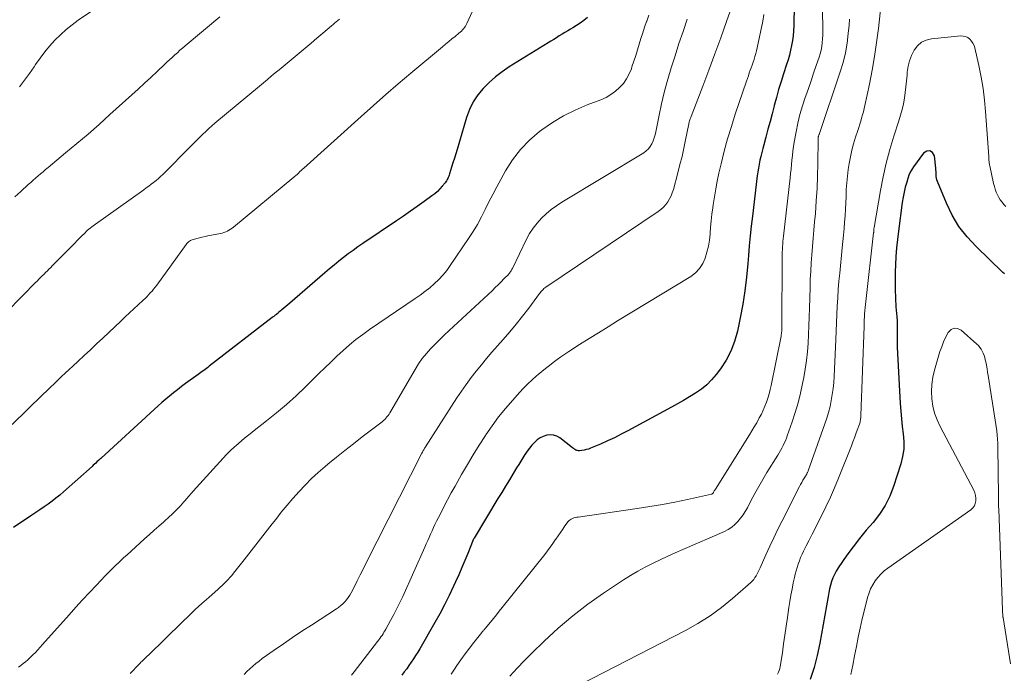
# Model space of a CAD drawing. Units: feet. Extents: x 1984999 to 1990031, y 570000 to 575010.
# Drawn here: x 1985635 to 1985780, y 570820 to 570916 of the extents above; entities that cross this region are included whole.
import ezdxf

# ---------------------------------------------------------------- set-up
doc = ezdxf.new("R2010")
doc.units = ezdxf.units.FT
doc.header["$LTSCALE"] = 100
doc.header["$MEASUREMENT"] = 0
doc.layers.add('CONTOUR INDEX', color=32, linetype='Continuous', lineweight=25)
doc.layers.add('CONTOUR INTERMEDIATE', color=40, linetype='Continuous', lineweight=15)

msp = doc.modelspace()

# ---------------------------------------------------------------- linework, layer by layer
at = {"layer": 'CONTOUR INDEX', "flags": 128}
for points, elevation in [([(1985749.1, 570918.58), (1985749.06, 570915.49), (1985749.03, 570914.76), (1985748.97, 570914.04), (1985748.88, 570913.33), (1985748.75, 570912.61), (1985748.59, 570911.91), (1985748.42, 570911.2), (1985748.22, 570910.5), (1985748.01, 570909.81), (1985747.56, 570908.46), (1985747.2, 570907.31), (1985746.84, 570906.15), (1985746.51, 570904.98), (1985746.19, 570903.81), (1985746.18, 570903.74), (1985745.88, 570902.6), (1985745.57, 570901.46), (1985745.27, 570900.32), (1985744.96, 570899.18), (1985744.65, 570898.03), (1985744.5, 570897.47), (1985744.36, 570896.9), (1985744.22, 570896.34), (1985744.09, 570895.77), (1985743.97, 570895.2), (1985743.86, 570894.63), (1985743.77, 570894.05), (1985743.69, 570893.48), (1985742.98, 570887.55), (1985742.82, 570886.11), (1985742.67, 570884.67), (1985742.53, 570883.22), (1985742.41, 570881.78), (1985742.33, 570880.63), (1985742.13, 570878.62), (1985741.89, 570876.61), (1985741.57, 570874.62), (1985741.19, 570872.63), (1985740.79, 570870.66), (1985740.37, 570869.18), (1985739.84, 570867.76), (1985739.12, 570866.42), (1985738.28, 570865.13), (1985737.64, 570864.29), (1985736.98, 570863.51), (1985736.27, 570862.79), (1985735.49, 570862.15), (1985734.65, 570861.57), (1985733.76, 570861.03), (1985732.88, 570860.51), (1985731.98, 570860), (1985731.08, 570859.51), (1985724.71, 570856.06), (1985723.72, 570855.54), (1985722.71, 570855.04), (1985721.69, 570854.56), (1985720.67, 570854.11), (1985719.2, 570853.49), (1985718.89, 570853.37), (1985718.58, 570853.28), (1985718.27, 570853.21), (1985717.95, 570853.16), (1985717.59, 570853.12), (1985717.45, 570853.12), (1985717.31, 570853.14), (1985717.18, 570853.18), (1985717.05, 570853.23), (1985716.93, 570853.31), (1985716.81, 570853.38), (1985716.69, 570853.46), (1985716.58, 570853.55), (1985714.68, 570855.01), (1985714.24, 570855.27), (1985713.77, 570855.43), (1985713.28, 570855.46), (1985712.77, 570855.4), (1985712.27, 570855.23), (1985711.8, 570855), (1985711.37, 570854.7), (1985710.97, 570854.34), (1985710.6, 570853.94), (1985710.25, 570853.52), (1985709.92, 570853.08), (1985709.61, 570852.64), (1985709.58, 570852.58), (1985709.27, 570852.1), (1985708.96, 570851.61), (1985708.66, 570851.12), (1985708.36, 570850.63), (1985707.84, 570849.77), (1985707.29, 570848.85), (1985706.74, 570847.93), (1985706.18, 570847.01), (1985705.62, 570846.09), (1985702.1, 570840.3), (1985702.06, 570840.23), (1985702.02, 570840.16), (1985701.99, 570840.09), (1985701.96, 570840.02), (1985701.18, 570838.06), (1985700.75, 570837.01), (1985700.32, 570835.96), (1985699.86, 570834.92), (1985699.4, 570833.89), (1985699.09, 570833.22), (1985698.45, 570831.87), (1985697.78, 570830.52), (1985697.07, 570829.2), (1985696.34, 570827.89), (1985694.12, 570824.04), (1985693.83, 570823.54), (1985693.52, 570823.04), (1985693.21, 570822.55), (1985692.88, 570822.06), (1985692.55, 570821.58), (1985692.21, 570821.11), (1985691.86, 570820.64), (1985691.5, 570820.18)], 880), ([(1985718.75, 570916.71), (1985718.24, 570916.3), (1985717.71, 570915.9), (1985717.15, 570915.54), (1985716.59, 570915.2), (1985716.28, 570915.02), (1985715.86, 570914.78), (1985715.44, 570914.53), (1985715.03, 570914.28), (1985714.62, 570914.02), (1985714.22, 570913.76), (1985713.81, 570913.5), (1985713.4, 570913.24), (1985712.99, 570912.99), (1985707.28, 570909.47), (1985706.24, 570908.77), (1985705.25, 570908.02), (1985704.32, 570907.19), (1985703.43, 570906.31), (1985702.66, 570905.35), (1985701.98, 570904.33), (1985701.45, 570903.22), (1985701.01, 570902.06), (1985699.61, 570897.37), (1985699.41, 570896.71), (1985699.21, 570896.05), (1985699.01, 570895.39), (1985698.81, 570894.73), (1985698.51, 570893.76), (1985698.45, 570893.58), (1985698.39, 570893.41), (1985698.32, 570893.25), (1985698.24, 570893.08), (1985698.15, 570892.92), (1985698.06, 570892.77), (1985697.96, 570892.62), (1985697.84, 570892.47), (1985697.42, 570891.95), (1985697.08, 570891.57), (1985696.72, 570891.2), (1985696.33, 570890.86), (1985695.92, 570890.54), (1985694.76, 570889.71), (1985693.75, 570888.99), (1985692.75, 570888.28), (1985691.73, 570887.58), (1985690.71, 570886.88), (1985685.78, 570883.55), (1985685.05, 570883.05), (1985684.34, 570882.54), (1985683.63, 570882.01), (1985682.93, 570881.48), (1985682.24, 570880.93), (1985681.55, 570880.38), (1985680.88, 570879.81), (1985680.21, 570879.24), (1985675.05, 570874.78), (1985674.77, 570874.54), (1985674.48, 570874.29), (1985674.19, 570874.05), (1985673.9, 570873.81), (1985673.4, 570873.4), (1985673.36, 570873.36), (1985673.32, 570873.33), (1985673.28, 570873.3), (1985673.23, 570873.27), (1985673.19, 570873.23), (1985673.15, 570873.2), (1985673.11, 570873.17), (1985673.07, 570873.13), (1985672.92, 570873.03), (1985672.81, 570872.94), (1985672.7, 570872.85), (1985672.59, 570872.77), (1985672.47, 570872.68), (1985663.22, 570865.52), (1985663.02, 570865.36), (1985662.82, 570865.21), (1985662.61, 570865.06), (1985662.41, 570864.91), (1985662.2, 570864.76), (1985661.99, 570864.61), (1985661.78, 570864.46), (1985661.58, 570864.31), (1985659.72, 570862.97), (1985659.12, 570862.53), (1985658.53, 570862.08), (1985657.95, 570861.62), (1985657.38, 570861.15), (1985656.82, 570860.67), (1985656.26, 570860.18), (1985655.7, 570859.69), (1985655.15, 570859.19), (1985647.34, 570852.04), (1985647.29, 570852), (1985647.25, 570851.96), (1985647.2, 570851.92), (1985647.16, 570851.88), (1985647.11, 570851.84), (1985647.07, 570851.8), (1985647.02, 570851.76), (1985646.98, 570851.72), (1985646.72, 570851.47), (1985646.54, 570851.3), (1985646.36, 570851.14), (1985646.18, 570850.98), (1985646, 570850.82), (1985641.81, 570847.1), (1985641.26, 570846.62), (1985640.7, 570846.16), (1985640.13, 570845.72), (1985639.54, 570845.29), (1985638.95, 570844.88), (1985638.35, 570844.47), (1985637.75, 570844.06), (1985637.15, 570843.65), (1985634.45, 570841.85)], 900), ([(1985779.99, 570879.07), (1985779.78, 570879.3), (1985775.83, 570883.09), (1985774.51, 570884.53), (1985773.32, 570886.06), (1985772.33, 570887.72), (1985771.47, 570889.48), (1985770.15, 570892.67), (1985770.07, 570892.9), (1985770.01, 570893.14), (1985769.98, 570893.38), (1985769.97, 570893.62), (1985769.96, 570893.86), (1985769.96, 570894.11), (1985769.94, 570894.35), (1985769.91, 570894.6), (1985769.71, 570896.4), (1985769.41, 570896.89), (1985769.05, 570897.16), (1985768.61, 570897.1), (1985768.1, 570896.82), (1985766.65, 570894.82), (1985766.39, 570894.42), (1985766.15, 570894), (1985765.96, 570893.56), (1985765.8, 570893.1), (1985765.64, 570892.57), (1985765.43, 570891.84), (1985765.25, 570891.09), (1985765.11, 570890.35), (1985764.99, 570889.59), (1985764.42, 570885.35), (1985764.28, 570884.12), (1985764.15, 570882.89), (1985764.07, 570881.66), (1985764, 570880.42), (1985763.96, 570879.38), (1985763.94, 570878.09), (1985763.94, 570876.81), (1985763.99, 570875.52), (1985764.07, 570874.24), (1985764.18, 570872.77), (1985764.22, 570872.22), (1985764.24, 570871.67), (1985764.24, 570871.11), (1985764.23, 570870.56), (1985764.22, 570870), (1985764.22, 570869.45), (1985764.23, 570868.89), (1985764.25, 570868.34), (1985764.69, 570860.06), (1985764.77, 570858.94), (1985764.86, 570857.81), (1985764.99, 570856.69), (1985765.14, 570855.58), (1985765.23, 570854.46), (1985765.21, 570853.36), (1985765.05, 570852.27), (1985764.78, 570851.19), (1985763.72, 570847.85), (1985763.16, 570846.43), (1985762.49, 570845.07), (1985761.65, 570843.81), (1985760.7, 570842.61), (1985759.68, 570841.45), (1985758.7, 570840.26), (1985757.76, 570839.03), (1985756.86, 570837.77), (1985755.59, 570835.93), (1985755.29, 570835.45), (1985755.03, 570834.96), (1985754.81, 570834.45), (1985754.62, 570833.92), (1985754.46, 570833.38), (1985754.32, 570832.84), (1985754.2, 570832.29), (1985754.09, 570831.73), (1985752.87, 570824.86), (1985752.49, 570823.07), (1985752.04, 570821.3), (1985751.47, 570819.56)], 860)]:
    msp.add_lwpolyline(points, dxfattribs=dict(at, elevation=elevation))
at = {"layer": 'CONTOUR INTERMEDIATE', "flags": 128}
for points, elevation in [([(1985705.64, 570925.91), (1985701.05, 570915.84), (1985700.94, 570915.64), (1985700.83, 570915.44), (1985700.7, 570915.25), (1985700.55, 570915.07), (1985700.4, 570914.9), (1985700.24, 570914.74), (1985700.07, 570914.58), (1985699.89, 570914.43), (1985699.32, 570913.96), (1985698.85, 570913.58), (1985698.39, 570913.19), (1985697.92, 570912.81), (1985697.46, 570912.42), (1985692.83, 570908.57), (1985690.98, 570907.01), (1985689.14, 570905.43), (1985687.32, 570903.83), (1985685.51, 570902.21), (1985677.09, 570894.61), (1985676.91, 570894.44), (1985676.72, 570894.27), (1985676.54, 570894.1), (1985676.36, 570893.92), (1985676.13, 570893.7), (1985676.07, 570893.63), (1985676, 570893.57), (1985675.94, 570893.52), (1985675.87, 570893.46), (1985675.76, 570893.37), (1985675.65, 570893.28), (1985666.78, 570885.95), (1985666.56, 570885.78), (1985666.34, 570885.63), (1985666.11, 570885.49), (1985665.88, 570885.36), (1985665.63, 570885.25), (1985665.38, 570885.15), (1985665.12, 570885.07), (1985664.86, 570885.01), (1985663.01, 570884.65), (1985662.6, 570884.57), (1985662.19, 570884.48), (1985661.79, 570884.38), (1985661.38, 570884.28), (1985660.89, 570884.15), (1985660.73, 570884.1), (1985660.58, 570884.04), (1985660.44, 570883.97), (1985660.3, 570883.88), (1985660.17, 570883.78), (1985660.05, 570883.67), (1985659.94, 570883.55), (1985659.83, 570883.42), (1985655.5, 570877.44), (1985655.27, 570877.14), (1985655.05, 570876.85), (1985654.81, 570876.56), (1985654.56, 570876.28), (1985654.31, 570876.01), (1985654.05, 570875.74), (1985653.79, 570875.48), (1985653.52, 570875.22), (1985652.79, 570874.54), (1985652.16, 570873.95), (1985651.52, 570873.35), (1985650.89, 570872.76), (1985650.25, 570872.16), (1985647.6, 570869.66), (1985646.68, 570868.8), (1985645.76, 570867.94), (1985644.84, 570867.08), (1985643.92, 570866.23), (1985643.18, 570865.54), (1985642.62, 570865.03), (1985642.07, 570864.52), (1985641.52, 570864), (1985640.97, 570863.48), (1985640.42, 570862.96), (1985639.88, 570862.44), (1985639.34, 570861.91), (1985638.79, 570861.38), (1985634.28, 570856.96)], 904), ([(1985740.7, 570920.45), (1985739.18, 570916.13), (1985738.33, 570913.75), (1985737.46, 570911.37), (1985736.58, 570908.99), (1985735.68, 570906.63), (1985733.98, 570902.19), (1985733.92, 570902.03), (1985733.86, 570901.87), (1985733.81, 570901.7), (1985733.76, 570901.54), (1985733.71, 570901.37), (1985733.66, 570901.21), (1985733.63, 570901.04), (1985733.59, 570900.87), (1985733.17, 570898.77), (1985732.92, 570897.55), (1985732.65, 570896.34), (1985732.35, 570895.13), (1985732.04, 570893.93), (1985731.38, 570891.46), (1985731.22, 570890.99), (1985731.04, 570890.52), (1985730.81, 570890.08), (1985730.55, 570889.65), (1985730.25, 570889.26), (1985729.92, 570888.89), (1985729.55, 570888.56), (1985729.15, 570888.25), (1985712.63, 570877.12), (1985712.5, 570877.03), (1985712.37, 570876.92), (1985712.25, 570876.81), (1985712.14, 570876.69), (1985712.03, 570876.57), (1985711.93, 570876.44), (1985711.83, 570876.32), (1985711.73, 570876.19), (1985710.14, 570874.06), (1985709.23, 570872.88), (1985708.3, 570871.72), (1985707.35, 570870.57), (1985706.37, 570869.45), (1985705.54, 570868.51), (1985704.74, 570867.6), (1985703.95, 570866.68), (1985703.18, 570865.75), (1985702.41, 570864.8), (1985701.66, 570863.85), (1985700.94, 570862.87), (1985700.25, 570861.88), (1985699.57, 570860.87), (1985694.98, 570853.71), (1985694.91, 570853.6), (1985694.84, 570853.49), (1985694.77, 570853.37), (1985694.71, 570853.26), (1985694.64, 570853.14), (1985694.58, 570853.02), (1985694.51, 570852.9), (1985694.45, 570852.78), (1985686.23, 570836.56), (1985685.8, 570835.72), (1985685.38, 570834.88), (1985684.95, 570834.04), (1985684.53, 570833.2), (1985684.05, 570832.25), (1985683.85, 570831.9), (1985683.64, 570831.56), (1985683.39, 570831.24), (1985683.13, 570830.93), (1985682.84, 570830.65), (1985682.54, 570830.38), (1985682.22, 570830.13), (1985681.89, 570829.9), (1985678.21, 570827.53), (1985676.83, 570826.63), (1985675.46, 570825.71), (1985674.1, 570824.78), (1985672.74, 570823.83), (1985671.01, 570822.6), (1985670.54, 570822.25), (1985670.07, 570821.88), (1985669.62, 570821.51), (1985669.18, 570821.11), (1985668.76, 570820.71), (1985668.34, 570820.29)], 888), ([(1985648.44, 570919.36), (1985643.98, 570916.31), (1985643.07, 570915.64), (1985642.18, 570914.94), (1985641.35, 570914.18), (1985640.54, 570913.38), (1985639.78, 570912.53), (1985639.05, 570911.67), (1985638.37, 570910.76), (1985637.71, 570909.84), (1985637.49, 570909.5), (1985636.8, 570908.5), (1985636.09, 570907.53), (1985635.35, 570906.57)], 916), ([(1985761.9, 570918.76), (1985761.48, 570915.12), (1985761.21, 570913.07), (1985760.91, 570911.02), (1985760.55, 570908.98), (1985760.16, 570906.95), (1985759.5, 570903.81), (1985759.4, 570903.35), (1985759.29, 570902.88), (1985759.16, 570902.42), (1985759.03, 570901.97), (1985758.89, 570901.51), (1985758.75, 570901.06), (1985758.61, 570900.6), (1985758.46, 570900.15), (1985758.13, 570899.15), (1985757.85, 570898.2), (1985757.59, 570897.24), (1985757.38, 570896.26), (1985757.21, 570895.28), (1985757.07, 570894.39), (1985756.94, 570893.42), (1985756.84, 570892.46), (1985756.77, 570891.49), (1985756.73, 570890.51), (1985756.73, 570890.47), (1985756.7, 570889.52), (1985756.66, 570888.57), (1985756.59, 570887.62), (1985756.52, 570886.67), (1985756.44, 570885.73), (1985756.35, 570884.78), (1985756.26, 570883.83), (1985756.17, 570882.89), (1985755.81, 570879.21), (1985755.7, 570878), (1985755.6, 570876.78), (1985755.52, 570875.56), (1985755.45, 570874.34), (1985755.4, 570873.11), (1985755.34, 570871.89), (1985755.29, 570870.67), (1985755.23, 570869.45), (1985754.98, 570864), (1985754.92, 570863.12), (1985754.84, 570862.24), (1985754.71, 570861.36), (1985754.57, 570860.48), (1985754.38, 570859.62), (1985754.17, 570858.76), (1985753.92, 570857.91), (1985753.64, 570857.07), (1985751.18, 570850.19), (1985751.15, 570850.11), (1985751.12, 570850.02), (1985751.08, 570849.94), (1985751.04, 570849.86), (1985751, 570849.77), (1985750.96, 570849.69), (1985750.91, 570849.61), (1985750.86, 570849.53), (1985750.59, 570849.08), (1985750.41, 570848.78), (1985750.23, 570848.47), (1985750.06, 570848.16), (1985749.9, 570847.85), (1985747.36, 570842.84), (1985746.74, 570841.6), (1985746.13, 570840.36), (1985745.55, 570839.11), (1985744.97, 570837.85), (1985744.1, 570835.93), (1985743.97, 570835.63), (1985743.83, 570835.34), (1985743.68, 570835.05), (1985743.53, 570834.76), (1985743.36, 570834.49), (1985743.17, 570834.23), (1985742.96, 570833.99), (1985742.73, 570833.76), (1985740.06, 570831.42), (1985738.44, 570830.1), (1985736.76, 570828.87), (1985734.99, 570827.76), (1985733.16, 570826.73), (1985717.65, 570818.77)], 868), ([(1985753.26, 570917.61), (1985753.33, 570915.23), (1985753.34, 570914.68), (1985753.33, 570914.13), (1985753.3, 570913.57), (1985753.25, 570913.02), (1985753.18, 570912.48), (1985753.08, 570911.94), (1985752.94, 570911.4), (1985752.78, 570910.88), (1985752.37, 570909.68), (1985751.98, 570908.56), (1985751.6, 570907.44), (1985751.21, 570906.32), (1985750.81, 570905.21), (1985750.73, 570904.98), (1985750.33, 570903.74), (1985749.97, 570902.49), (1985749.67, 570901.22), (1985749.41, 570899.94), (1985749.14, 570898.42), (1985749.03, 570897.77), (1985748.93, 570897.11), (1985748.85, 570896.46), (1985748.78, 570895.8), (1985748.72, 570895.14), (1985748.66, 570894.48), (1985748.59, 570893.83), (1985748.51, 570893.17), (1985747.55, 570884.62), (1985747.51, 570884.23), (1985747.47, 570883.84), (1985747.44, 570883.45), (1985747.41, 570883.06), (1985747.38, 570882.67), (1985747.36, 570882.27), (1985747.35, 570881.88), (1985747.35, 570881.49), (1985747.33, 570871.43), (1985747.33, 570871.25), (1985747.32, 570871.06), (1985747.31, 570870.88), (1985747.3, 570870.69), (1985747.28, 570870.5), (1985747.26, 570870.32), (1985747.23, 570870.14), (1985747.2, 570869.95), (1985745.73, 570862.72), (1985745.59, 570862.09), (1985745.44, 570861.47), (1985745.25, 570860.86), (1985745.05, 570860.25), (1985744.83, 570859.66), (1985744.58, 570859.07), (1985744.3, 570858.49), (1985744, 570857.93), (1985743.95, 570857.84), (1985743.61, 570857.24), (1985743.26, 570856.65), (1985742.91, 570856.06), (1985742.54, 570855.47), (1985737.56, 570847.5), (1985737.5, 570847.41), (1985737.45, 570847.32), (1985737.39, 570847.22), (1985737.34, 570847.13), (1985737.29, 570847.03), (1985737.27, 570846.98), (1985737.24, 570846.94), (1985737.2, 570846.9), (1985737.16, 570846.86), (1985737.12, 570846.82), (1985737.08, 570846.79), (1985737.03, 570846.77), (1985736.98, 570846.76), (1985733.43, 570845.97), (1985731.59, 570845.59), (1985729.76, 570845.23), (1985727.91, 570844.92), (1985726.06, 570844.63), (1985717.41, 570843.38), (1985717.2, 570843.35), (1985716.99, 570843.3), (1985716.78, 570843.25), (1985716.58, 570843.19), (1985716.38, 570843.1), (1985716.21, 570843), (1985716.05, 570842.87), (1985715.91, 570842.71), (1985715.46, 570842.1), (1985715.12, 570841.62), (1985714.78, 570841.14), (1985714.44, 570840.65), (1985714.12, 570840.16), (1985714.04, 570840.04), (1985713.66, 570839.49), (1985713.28, 570838.95), (1985712.88, 570838.41), (1985712.48, 570837.89), (1985706.24, 570830.11), (1985705.81, 570829.57), (1985705.38, 570829.04), (1985704.94, 570828.5), (1985704.5, 570827.97), (1985703.74, 570827.04), (1985703.69, 570826.97), (1985703.63, 570826.9), (1985703.57, 570826.83), (1985703.51, 570826.76), (1985703.43, 570826.67), (1985703.37, 570826.59), (1985703.3, 570826.52), (1985703.24, 570826.44), (1985702.06, 570824.95), (1985701.42, 570824.12), (1985700.79, 570823.29), (1985700.18, 570822.44), (1985699.58, 570821.57), (1985699.23, 570821.06), (1985698.72, 570820.32)], 876), ([(1985682.34, 570916.47), (1985682.1, 570916.28), (1985681.87, 570916.09), (1985681.63, 570915.89), (1985681.4, 570915.69), (1985681.17, 570915.5), (1985679.91, 570914.42), (1985679.04, 570913.68), (1985678.18, 570912.94), (1985677.31, 570912.21), (1985676.44, 570911.49), (1985675.26, 570910.51), (1985674.67, 570910.02), (1985674.09, 570909.54), (1985673.5, 570909.06), (1985672.92, 570908.58), (1985672.33, 570908.1), (1985671.75, 570907.62), (1985671.16, 570907.13), (1985670.58, 570906.65), (1985664.06, 570901.21), (1985663.61, 570900.82), (1985663.15, 570900.42), (1985662.71, 570900.01), (1985662.28, 570899.59), (1985661.84, 570899.17), (1985661.42, 570898.75), (1985660.99, 570898.32), (1985660.56, 570897.9), (1985656.4, 570893.7), (1985656.08, 570893.39), (1985655.74, 570893.08), (1985655.4, 570892.79), (1985655.04, 570892.51), (1985654.68, 570892.24), (1985654.32, 570891.97), (1985653.95, 570891.7), (1985653.59, 570891.44), (1985646.17, 570886.13), (1985645.96, 570885.97), (1985645.75, 570885.81), (1985645.55, 570885.65), (1985645.35, 570885.48), (1985645.16, 570885.3), (1985644.97, 570885.13), (1985644.78, 570884.94), (1985644.6, 570884.76), (1985642.69, 570882.83), (1985642.19, 570882.32), (1985641.69, 570881.81), (1985641.19, 570881.3), (1985640.69, 570880.79), (1985640.17, 570880.26), (1985639.93, 570880.01), (1985639.68, 570879.76), (1985639.44, 570879.52), (1985639.19, 570879.27), (1985638.95, 570879.03), (1985638.7, 570878.78), (1985638.45, 570878.54), (1985638.2, 570878.3), (1985637.98, 570878.08), (1985637.62, 570877.73), (1985637.26, 570877.37), (1985636.9, 570877.02), (1985636.55, 570876.66), (1985632.61, 570872.61)], 908), ([(1985664.76, 570916.81), (1985659.7, 570912.57), (1985659.31, 570912.24), (1985658.92, 570911.91), (1985658.53, 570911.56), (1985658.15, 570911.22), (1985657.77, 570910.87), (1985657.39, 570910.53), (1985657.01, 570910.17), (1985656.64, 570909.82), (1985655.56, 570908.79), (1985654.65, 570907.93), (1985653.73, 570907.07), (1985652.8, 570906.22), (1985651.87, 570905.38), (1985648.64, 570902.47), (1985647.03, 570901.04), (1985645.41, 570899.62), (1985643.77, 570898.22), (1985642.12, 570896.84), (1985639.55, 570894.7), (1985639.18, 570894.4), (1985638.81, 570894.09), (1985638.44, 570893.77), (1985638.08, 570893.46), (1985637.72, 570893.15), (1985637.36, 570892.83), (1985637, 570892.51), (1985636.64, 570892.19), (1985635.56, 570891.2), (1985634.67, 570890.38)], 912), ([(1985727.77, 570917.07), (1985727.46, 570916.2), (1985727.43, 570916.12), (1985727.15, 570915.3), (1985726.87, 570914.47), (1985726.61, 570913.64), (1985726.35, 570912.8), (1985726.1, 570911.96), (1985725.85, 570911.13), (1985725.58, 570910.3), (1985725.3, 570909.47), (1985725.21, 570909.2), (1985724.89, 570908.44), (1985724.51, 570907.72), (1985724.03, 570907.06), (1985723.49, 570906.43), (1985722.87, 570905.89), (1985722.21, 570905.4), (1985721.49, 570905), (1985720.74, 570904.66), (1985718.71, 570903.89), (1985716.95, 570903.14), (1985715.25, 570902.29), (1985713.62, 570901.3), (1985712.05, 570900.21), (1985711.74, 570899.98), (1985710.27, 570898.72), (1985708.93, 570897.35), (1985707.76, 570895.83), (1985706.72, 570894.2), (1985706.02, 570892.94), (1985705.43, 570891.85), (1985704.85, 570890.75), (1985704.3, 570889.65), (1985703.75, 570888.54), (1985703.19, 570887.44), (1985702.6, 570886.36), (1985701.96, 570885.3), (1985701.29, 570884.26), (1985698.61, 570880.3), (1985698.09, 570879.58), (1985697.53, 570878.9), (1985696.92, 570878.25), (1985696.27, 570877.64), (1985695.59, 570877.06), (1985694.9, 570876.5), (1985694.19, 570875.97), (1985693.46, 570875.45), (1985686.76, 570870.92), (1985685.75, 570870.2), (1985684.76, 570869.45), (1985683.8, 570868.66), (1985682.87, 570867.84), (1985681.96, 570867), (1985681.06, 570866.14), (1985680.17, 570865.28), (1985679.28, 570864.42), (1985677.35, 570862.51), (1985675.97, 570861.2), (1985674.56, 570859.92), (1985673.11, 570858.69), (1985671.62, 570857.49), (1985669.83, 570856.09), (1985669.22, 570855.62), (1985668.63, 570855.14), (1985668.03, 570854.65), (1985667.45, 570854.15), (1985666.87, 570853.64), (1985666.31, 570853.12), (1985665.77, 570852.58), (1985665.25, 570852.02), (1985660.86, 570847.17), (1985660.54, 570846.82), (1985660.23, 570846.47), (1985659.92, 570846.11), (1985659.62, 570845.75), (1985659.5, 570845.61), (1985659.25, 570845.33), (1985658.99, 570845.05), (1985658.74, 570844.77), (1985658.47, 570844.5), (1985658.2, 570844.24), (1985657.93, 570843.97), (1985657.65, 570843.71), (1985657.37, 570843.46), (1985656.53, 570842.7), (1985655.83, 570842.07), (1985655.13, 570841.44), (1985654.43, 570840.81), (1985653.72, 570840.18), (1985651.09, 570837.8), (1985650.68, 570837.43), (1985650.28, 570837.06), (1985649.88, 570836.68), (1985649.48, 570836.31), (1985649.09, 570835.93), (1985648.7, 570835.54), (1985648.32, 570835.15), (1985647.94, 570834.76), (1985646.64, 570833.41), (1985645.62, 570832.33), (1985644.61, 570831.25), (1985643.61, 570830.15), (1985642.62, 570829.05), (1985638.75, 570824.68), (1985638.4, 570824.29), (1985638.04, 570823.9), (1985637.68, 570823.52), (1985637.31, 570823.15), (1985637.18, 570823.02), (1985636.87, 570822.72), (1985636.55, 570822.42), (1985636.22, 570822.14), (1985635.88, 570821.87), (1985635.54, 570821.6), (1985635.2, 570821.33)], 896), ([(1985733.42, 570916.46), (1985732.8, 570914.69), (1985732.2, 570912.91), (1985731.62, 570911.12), (1985731.05, 570909.32), (1985730.94, 570908.99), (1985730.47, 570907.35), (1985730.02, 570905.71), (1985729.64, 570904.05), (1985729.28, 570902.38), (1985728.81, 570899.95), (1985728.7, 570899.49), (1985728.57, 570899.05), (1985728.41, 570898.61), (1985728.22, 570898.19), (1985727.99, 570897.79), (1985727.72, 570897.44), (1985727.39, 570897.13), (1985727.02, 570896.86), (1985715.02, 570889.62), (1985714.21, 570889.1), (1985713.44, 570888.53), (1985712.71, 570887.92), (1985712.01, 570887.26), (1985711.36, 570886.55), (1985710.78, 570885.81), (1985710.26, 570885.01), (1985709.8, 570884.17), (1985707.73, 570879.9), (1985707.67, 570879.78), (1985707.6, 570879.66), (1985707.54, 570879.55), (1985707.47, 570879.43), (1985707.4, 570879.32), (1985707.32, 570879.21), (1985707.23, 570879.11), (1985707.15, 570879.01), (1985706.5, 570878.34), (1985706.08, 570877.91), (1985705.66, 570877.49), (1985705.23, 570877.07), (1985704.8, 570876.66), (1985698.43, 570870.76), (1985697.74, 570870.1), (1985697.06, 570869.44), (1985696.39, 570868.77), (1985695.72, 570868.09), (1985695.1, 570867.38), (1985694.5, 570866.65), (1985693.96, 570865.87), (1985693.46, 570865.07), (1985689.89, 570858.91), (1985689.76, 570858.69), (1985689.62, 570858.48), (1985689.47, 570858.28), (1985689.32, 570858.08), (1985689.16, 570857.89), (1985688.99, 570857.7), (1985688.8, 570857.54), (1985688.61, 570857.38), (1985685.66, 570855.14), (1985684.39, 570854.16), (1985683.13, 570853.17), (1985681.88, 570852.17), (1985680.65, 570851.15), (1985680.23, 570850.81), (1985679.23, 570849.93), (1985678.25, 570849.03), (1985677.31, 570848.09), (1985676.4, 570847.13), (1985675.51, 570846.13), (1985674.65, 570845.12), (1985673.8, 570844.09), (1985672.98, 570843.04), (1985672.46, 570842.37), (1985671.44, 570841.05), (1985670.41, 570839.74), (1985669.38, 570838.43), (1985668.34, 570837.12), (1985666.76, 570835.14), (1985666.51, 570834.83), (1985666.25, 570834.52), (1985665.98, 570834.22), (1985665.7, 570833.93), (1985665.42, 570833.64), (1985665.13, 570833.36), (1985664.84, 570833.09), (1985664.54, 570832.82), (1985663.15, 570831.58), (1985662.15, 570830.69), (1985661.17, 570829.79), (1985660.2, 570828.87), (1985659.23, 570827.95), (1985654.28, 570823.12), (1985654.12, 570822.97), (1985653.96, 570822.81), (1985653.8, 570822.66), (1985653.64, 570822.5), (1985653.6, 570822.46), (1985653.46, 570822.33), (1985653.32, 570822.19), (1985653.19, 570822.06), (1985653.05, 570821.92), (1985652.91, 570821.79), (1985652.78, 570821.65), (1985652.65, 570821.51), (1985652.51, 570821.38), (1985651.98, 570820.82), (1985651.58, 570820.4)], 892), ([(1985744.68, 570917.15), (1985744.5, 570916.19), (1985743.68, 570912.28), (1985743.59, 570911.85), (1985743.48, 570911.43), (1985743.36, 570911.01), (1985743.24, 570910.59), (1985743.22, 570910.55), (1985743.09, 570910.15), (1985742.96, 570909.75), (1985742.82, 570909.36), (1985742.67, 570908.97), (1985742.53, 570908.58), (1985742.39, 570908.18), (1985742.25, 570907.79), (1985742.11, 570907.39), (1985740.47, 570902.54), (1985739.89, 570900.74), (1985739.35, 570898.93), (1985738.85, 570897.1), (1985738.4, 570895.26), (1985738.07, 570893.87), (1985737.82, 570892.72), (1985737.59, 570891.56), (1985737.4, 570890.4), (1985737.22, 570889.23), (1985737.16, 570888.77), (1985737.05, 570887.83), (1985736.94, 570886.89), (1985736.85, 570885.95), (1985736.77, 570885.01), (1985736.77, 570884.94), (1985736.66, 570884.04), (1985736.52, 570883.15), (1985736.31, 570882.27), (1985736.05, 570881.39), (1985735.68, 570880.59), (1985735.22, 570879.87), (1985734.62, 570879.25), (1985733.92, 570878.72), (1985723.19, 570872.17), (1985721.79, 570871.32), (1985720.39, 570870.45), (1985719, 570869.58), (1985717.61, 570868.7), (1985716.03, 570867.69), (1985715.44, 570867.3), (1985714.86, 570866.91), (1985714.29, 570866.5), (1985713.73, 570866.08), (1985713.17, 570865.65), (1985712.62, 570865.21), (1985712.07, 570864.77), (1985711.53, 570864.32), (1985711.28, 570864.11), (1985710.62, 570863.54), (1985709.99, 570862.94), (1985709.38, 570862.33), (1985708.79, 570861.69), (1985707.78, 570860.57), (1985706.73, 570859.34), (1985705.72, 570858.09), (1985704.76, 570856.78), (1985703.84, 570855.45), (1985703.78, 570855.35), (1985702.87, 570853.94), (1985701.98, 570852.52), (1985701.12, 570851.08), (1985700.28, 570849.63), (1985699.31, 570847.92), (1985698.75, 570846.92), (1985698.21, 570845.91), (1985697.68, 570844.9), (1985697.16, 570843.88), (1985696.6, 570842.77), (1985696.37, 570842.3), (1985696.15, 570841.83), (1985695.93, 570841.36), (1985695.72, 570840.88), (1985695.51, 570840.4), (1985695.3, 570839.92), (1985695.09, 570839.45), (1985694.88, 570838.97), (1985691.63, 570831.74), (1985691.21, 570830.85), (1985690.77, 570829.95), (1985690.32, 570829.07), (1985689.85, 570828.2), (1985689.16, 570826.94), (1985689.02, 570826.7), (1985688.88, 570826.47), (1985688.74, 570826.24), (1985688.59, 570826.01), (1985688.43, 570825.79), (1985688.27, 570825.56), (1985688.11, 570825.35), (1985687.95, 570825.13), (1985684.5, 570820.65), (1985684.12, 570820.16)], 884), ([(1985757.24, 570916.46), (1985757.18, 570915.62), (1985757.07, 570914.39), (1985756.9, 570912.95), (1985756.65, 570911.53), (1985756.3, 570910.13), (1985755.89, 570908.74), (1985752.77, 570899.55), (1985752.75, 570899.49), (1985752.73, 570899.43), (1985752.71, 570899.37), (1985752.69, 570899.31), (1985752.67, 570899.25), (1985752.66, 570899.19), (1985752.65, 570899.13), (1985752.64, 570899.07), (1985752.63, 570899.01), (1985752.62, 570898.95), (1985752.62, 570898.88), (1985752.62, 570898.82), (1985752.58, 570895.28), (1985752.54, 570893.45), (1985752.48, 570891.62), (1985752.37, 570889.8), (1985752.23, 570887.97), (1985752.12, 570886.72), (1985752.02, 570885.51), (1985751.91, 570884.31), (1985751.81, 570883.11), (1985751.71, 570881.9), (1985751.62, 570880.7), (1985751.55, 570879.49), (1985751.49, 570878.28), (1985751.45, 570877.08), (1985751.38, 570874.04), (1985751.34, 570872.76), (1985751.29, 570871.48), (1985751.23, 570870.2), (1985751.16, 570868.92), (1985751.06, 570867.64), (1985750.92, 570866.37), (1985750.73, 570865.11), (1985750.52, 570863.85), (1985750.35, 570863.01), (1985750.04, 570861.57), (1985749.69, 570860.15), (1985749.28, 570858.74), (1985748.82, 570857.35), (1985748.11, 570855.32), (1985747.97, 570854.95), (1985747.82, 570854.58), (1985747.66, 570854.22), (1985747.48, 570853.87), (1985747.3, 570853.52), (1985747.1, 570853.17), (1985746.91, 570852.83), (1985746.7, 570852.49), (1985745.12, 570849.94), (1985744.51, 570848.91), (1985743.91, 570847.88), (1985743.33, 570846.83), (1985742.77, 570845.78), (1985742.25, 570844.76), (1985741.94, 570844.22), (1985741.61, 570843.7), (1985741.24, 570843.2), (1985740.85, 570842.72), (1985740.42, 570842.28), (1985739.95, 570841.89), (1985739.44, 570841.57), (1985738.89, 570841.28), (1985732.78, 570838.62), (1985731.66, 570838.12), (1985730.54, 570837.62), (1985729.42, 570837.1), (1985728.31, 570836.58), (1985727.22, 570836.02), (1985726.14, 570835.44), (1985725.09, 570834.81), (1985724.06, 570834.15), (1985721.13, 570832.2), (1985718.83, 570830.58), (1985716.6, 570828.88), (1985714.47, 570827.06), (1985712.41, 570825.16), (1985710.61, 570823.41), (1985709.51, 570822.31), (1985708.42, 570821.19), (1985707.36, 570820.04)], 872), ([(1985780.19, 570888.99), (1985779.92, 570889.28), (1985779.64, 570889.61), (1985779.39, 570889.95), (1985779.16, 570890.32), (1985778.97, 570890.7), (1985778.8, 570891.1), (1985778.65, 570891.51), (1985778.52, 570891.92), (1985778.41, 570892.34), (1985777.83, 570894.94), (1985777.81, 570895.07), (1985777.78, 570895.2), (1985777.76, 570895.34), (1985777.75, 570895.47), (1985777.74, 570895.57), (1985777.73, 570895.75), (1985777.71, 570895.94), (1985777.7, 570896.12), (1985777.69, 570896.3), (1985777.23, 570902.91), (1985777.07, 570904.61), (1985776.86, 570906.31), (1985776.57, 570907.99), (1985776.24, 570909.67), (1985775.65, 570912.25), (1985775.54, 570912.61), (1985775.38, 570912.95), (1985775.17, 570913.26), (1985774.92, 570913.55), (1985774.62, 570913.77), (1985774.3, 570913.93), (1985773.95, 570914), (1985773.58, 570914.02), (1985769.29, 570913.61), (1985768.5, 570913.41), (1985767.8, 570913.09), (1985767.22, 570912.58), (1985766.72, 570911.94), (1985766.34, 570911.17), (1985766.04, 570910.38), (1985765.85, 570909.56), (1985765.73, 570908.72), (1985765.69, 570908.27), (1985765.61, 570907.42), (1985765.53, 570906.57), (1985765.42, 570905.72), (1985765.3, 570904.88), (1985765.15, 570904.04), (1985764.97, 570903.2), (1985764.75, 570902.38), (1985764.51, 570901.56), (1985763.76, 570899.29), (1985763.16, 570897.33), (1985762.62, 570895.35), (1985762.18, 570893.35), (1985761.79, 570891.34), (1985760.86, 570885.91), (1985760.85, 570885.84), (1985760.84, 570885.77), (1985760.84, 570885.71), (1985760.83, 570885.64), (1985760.83, 570885.57), (1985760.83, 570885.51), (1985760.82, 570885.44), (1985760.82, 570885.38), (1985760.81, 570885.31), (1985760.81, 570885.25), (1985760.8, 570885.18), (1985760.79, 570885.11), (1985759.63, 570875.03), (1985759.58, 570874.58), (1985759.54, 570874.13), (1985759.5, 570873.68), (1985759.47, 570873.22), (1985759.44, 570872.77), (1985759.42, 570872.32), (1985759.39, 570871.86), (1985759.38, 570871.41), (1985758.92, 570858.3), (1985758.92, 570858.14), (1985758.9, 570857.97), (1985758.88, 570857.81), (1985758.86, 570857.65), (1985758.82, 570857.48), (1985758.79, 570857.32), (1985758.74, 570857.17), (1985758.69, 570857.01), (1985758.39, 570856.16), (1985758.18, 570855.58), (1985757.97, 570855.01), (1985757.75, 570854.43), (1985757.52, 570853.86), (1985755.61, 570849.08), (1985755.03, 570847.68), (1985754.43, 570846.29), (1985753.79, 570844.91), (1985753.12, 570843.55), (1985752.61, 570842.54), (1985752.19, 570841.69), (1985751.76, 570840.85), (1985751.33, 570840), (1985750.9, 570839.16), (1985750.51, 570838.39), (1985750.28, 570837.92), (1985750.07, 570837.45), (1985749.88, 570836.97), (1985749.7, 570836.49), (1985749.55, 570836), (1985749.4, 570835.5), (1985749.27, 570835), (1985749.16, 570834.5), (1985748.99, 570833.72), (1985748.81, 570832.82), (1985748.64, 570831.92), (1985748.49, 570831.01), (1985748.35, 570830.1), (1985748.14, 570828.66), (1985747.95, 570827.36), (1985747.76, 570826.06), (1985747.57, 570824.76), (1985747.38, 570823.46), (1985747.07, 570821.46), (1985747.01, 570821.16), (1985746.93, 570820.87), (1985746.82, 570820.6), (1985746.68, 570820.32)], 864), ([(1985780.89, 570821.85), (1985779.79, 570828.64), (1985779.79, 570828.66), (1985779.78, 570828.69), (1985779.78, 570828.71), (1985779.78, 570828.73), (1985779.76, 570828.83), (1985779.76, 570828.85), (1985779.76, 570828.88), (1985779.76, 570828.9), (1985779.75, 570828.93), (1985779.74, 570829.18), (1985779.73, 570829.32), (1985779.72, 570829.47), (1985779.72, 570829.62), (1985779.71, 570829.77), (1985779.16, 570844.5), (1985779.16, 570844.64), (1985779.15, 570844.78), (1985779.14, 570844.92), (1985779.14, 570845.06), (1985779.13, 570845.2), (1985779.13, 570845.35), (1985779.12, 570845.49), (1985779.12, 570845.63), (1985779.13, 570845.72), (1985779.13, 570845.91), (1985779.13, 570846.1), (1985779.13, 570846.29), (1985779.13, 570846.48), (1985779.05, 570853.64), (1985779.03, 570854.24), (1985778.99, 570854.83), (1985778.93, 570855.42), (1985778.86, 570856.02), (1985777.61, 570864.19), (1985777.53, 570864.68), (1985777.45, 570865.17), (1985777.35, 570865.67), (1985777.26, 570866.16), (1985777.19, 570866.47), (1985777.11, 570866.8), (1985777.01, 570867.12), (1985776.88, 570867.43), (1985776.74, 570867.74), (1985776.57, 570868.03), (1985776.39, 570868.3), (1985776.17, 570868.55), (1985775.93, 570868.79), (1985773.64, 570870.82), (1985773.11, 570871.06), (1985772.61, 570871.12), (1985772.15, 570870.9), (1985771.73, 570870.5), (1985771.37, 570869.82), (1985771.05, 570869.12), (1985770.78, 570868.4), (1985770.53, 570867.67), (1985769.73, 570864.96), (1985769.48, 570863.91), (1985769.32, 570862.86), (1985769.28, 570861.8), (1985769.33, 570860.73), (1985769.5, 570859.67), (1985769.75, 570858.64), (1985770.11, 570857.64), (1985770.56, 570856.66), (1985775.49, 570847.33), (1985775.65, 570846.96), (1985775.76, 570846.57), (1985775.81, 570846.17), (1985775.81, 570845.76), (1985775.72, 570845.38), (1985775.58, 570845.03), (1985775.35, 570844.72), (1985775.06, 570844.45), (1985762.87, 570835.88), (1985762.35, 570835.47), (1985761.86, 570835.02), (1985761.41, 570834.53), (1985761.01, 570834), (1985760.66, 570833.44), (1985760.35, 570832.85), (1985760.11, 570832.24), (1985759.91, 570831.6), (1985759.45, 570829.78), (1985759.12, 570828.43), (1985758.81, 570827.08), (1985758.52, 570825.73), (1985758.25, 570824.37), (1985757.99, 570823.01), (1985757.72, 570821.65), (1985757.45, 570820.29)], 856)]:
    msp.add_lwpolyline(points, dxfattribs=dict(at, elevation=elevation))

doc.saveas('drawing.dxf')
